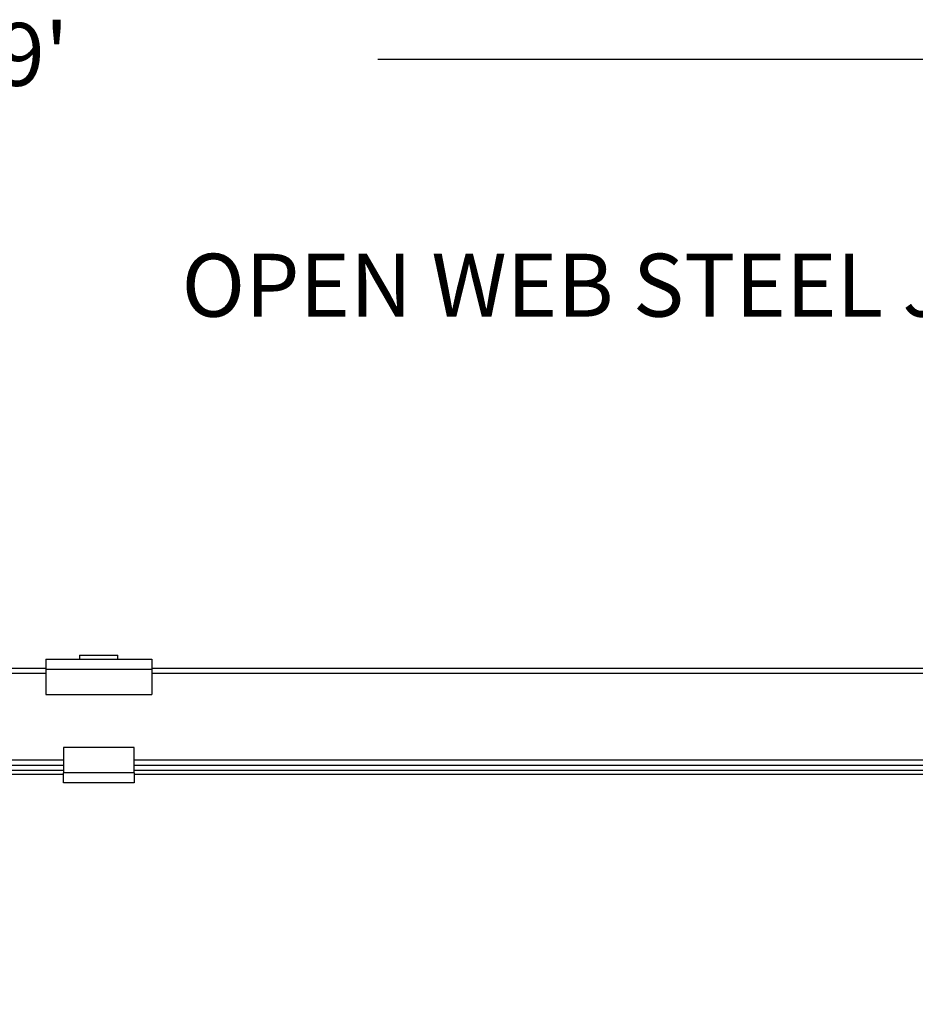
# Model space of a CAD drawing. Units: inches. Extents: x 0.2 to 10.9, y -1.6 to 8.7.
# Drawn here: x 5.1 to 6.4, y 4 to 5.5 of the extents above; entities that cross this region are included whole.
import ezdxf

# ---------------------------------------------------------------- set-up
doc = ezdxf.new("R2010")
doc.units = ezdxf.units.IN
doc.header["$MEASUREMENT"] = 0
doc.header["$PDSIZE"] = -1
doc.layers.add('BEND', color=5, linetype='Continuous')
doc.styles.add('SLDTEXTSTYLE0', font='TXT', dxfattribs={"width": 0.75})
doc.dimstyles.new('SLDDIMSTYLE1', dxfattribs={"dimtxt": 0.09375, "dimasz": 0.1875, "dimexe": 0, "dimexo": 0.0625, "dimgap": 0.023438, "dimtad": 0, "dimtih": 1, "dimtoh": 1, "dimdec": 3, "dimlfac": 19, "dimrnd": 1e-09, "dimzin": 12, "dimdsep": 46, "dimtxsty": 'SLDTEXTSTYLE0', "dimsah": 1, "dimcen": 0.09, "dimadec": 0, "dimazin": 3, "dimtfac": 1, "dimtdec": 3, "dimtofl": 0, "dimtmove": 0, "dimatfit": 3, "dimfxl": 1, "dimfrac": 2, "dimtolj": 1, "dimtzin": 12, "dimarcsym": 0})

# ---------------------------------------------------------------- blocks, each defined once
blk = doc.blocks.new('_D_3')
at = {"layer": 'BEND', "color": 0, "lineweight": -2, "transparency": 16777216}
for p, q in [((0.8809, 4.5885), (0.8809, 5.4401)), ((1.0684, 5.4401), (2.8528, 5.4401)), ((7.9565, 5.4401), (5.595, 5.4401)), ((8.144, 4.5885), (8.144, 5.4401))]:
    blk.add_line(p, q, dxfattribs=at)
at = {"layer": 'BEND', "color": 0, "transparency": 16777216}
for points in [[(1.0684, 5.4713), (1.0684, 5.4088), (0.8809, 5.4401)], [(7.9565, 5.4713), (7.9565, 5.4088), (8.144, 5.4401)]]:
    blk.add_solid(points, dxfattribs=at)
at = {"layer": 'Defpoints', "color": 0, "transparency": 16777216}
for p in [(8.144, 5.4401), (0.8809, 4.526), (8.144, 4.526)]:
    blk.add_point(p, dxfattribs=at)
at = {"layer": 'BEND', "color": 0, "transparency": 16777216, "insert": (4.2239, 5.4948), "char_height": 0.09375, "attachment_point": 2, "style": 'SLDTEXTSTYLE0'}
blk.add_mtext('\\A1;AVAILABLE IN 9\' 6", 11\' 6" & 19\' 6" LENGTHS', dxfattribs=at)

msp = doc.modelspace()

# ---------------------------------------------------------------- linework, layer by layer
at = {"color": 7, "linetype": 'Continuous', "lineweight": 25}
for p, q in [((5.09988535, 4.5470554), (5.09988535, 4.53226593)), ((5.09988535, 4.5470554), (5.25778009, 4.5470554)), ((5.15009588, 4.55295014), (5.15009588, 4.5470554)), ((5.15009588, 4.55295014), (5.20756956, 4.55295014)), ((5.20756956, 4.5470554), (5.20756956, 4.55295014)), ((5.25778009, 4.5470554), (5.25778009, 4.53226593)), ((3.9250079, 4.53389751), (5.09988535, 4.53389751)), ((5.09988535, 4.53226593), (5.25778009, 4.53226593)), ((5.09988535, 4.53226593), (5.09988535, 4.49442383)), ((5.25778009, 4.53389751), (7.30037901, 4.53389751)), ((5.25778009, 4.53226593), (5.25778009, 4.49442383)), ((5.09988535, 4.52600277), (3.9250079, 4.52600277)), ((7.30028873, 4.52600277), (5.25778009, 4.52600277)), ((5.09988535, 4.49442383), (5.25778009, 4.49442383)), ((5.12620114, 4.41547646), (5.12620114, 4.37763435)), ((5.2314643, 4.41547646), (5.12620114, 4.41547646)), ((5.2314643, 4.37763435), (5.2314643, 4.41547646)), ((4.72297294, 4.3970554), (5.12620114, 4.3970554)), ((4.72297294, 4.38916067), (5.12620114, 4.38916067)), ((5.2314643, 4.3970554), (7.56507821, 4.3970554)), ((5.2314643, 4.38916067), (7.56507821, 4.38916067)), ((5.12620114, 4.38126593), (4.72297294, 4.38126593)), ((4.74107821, 4.37600277), (5.12620114, 4.37600277)), ((5.12620114, 4.36284488), (5.12620114, 4.37763435)), ((5.2314643, 4.37763435), (5.12620114, 4.37763435)), ((7.56507821, 4.38126593), (5.2314643, 4.38126593)), ((5.2314643, 4.37763435), (5.2314643, 4.36284488)), ((5.2314643, 4.37600277), (7.55849926, 4.37600277)), ((5.2314643, 4.36284488), (5.12620114, 4.36284488))]:
    msp.add_line(p, q, dxfattribs=at)

# ---------------------------------------------------------------- texts
at = {"layer": 'BEND', "color": 7, "insert": (5.30228047, 5.15104564), "char_height": 0.09375, "attachment_point": 1, "style": 'SLDTEXTSTYLE0'}
msp.add_mtext('OPEN WEB STEEL JOIST', dxfattribs=at)

# ---------------------------------------------------------------- dimensions: what is measured, and where the dimension line sits
at = {"layer": 'BEND', "color": 7}
dim = msp.add_linear_dim(base=(8.14402558, 5.44008285), p1=(0.88086768, 4.52600277), p2=(8.14402558, 4.52600277), text='AVAILABLE IN 9\' 6", 11\' 6" & 19\' 6" LENGTHS', dimstyle='SLDDIMSTYLE1', dxfattribs=at)
dim.commit()
dim.dimension.update_dxf_attribs({"geometry": '_D_3', "text_midpoint": (4.22389829, 5.44008285), "dimtype": 160})

doc.saveas('drawing.dxf')
